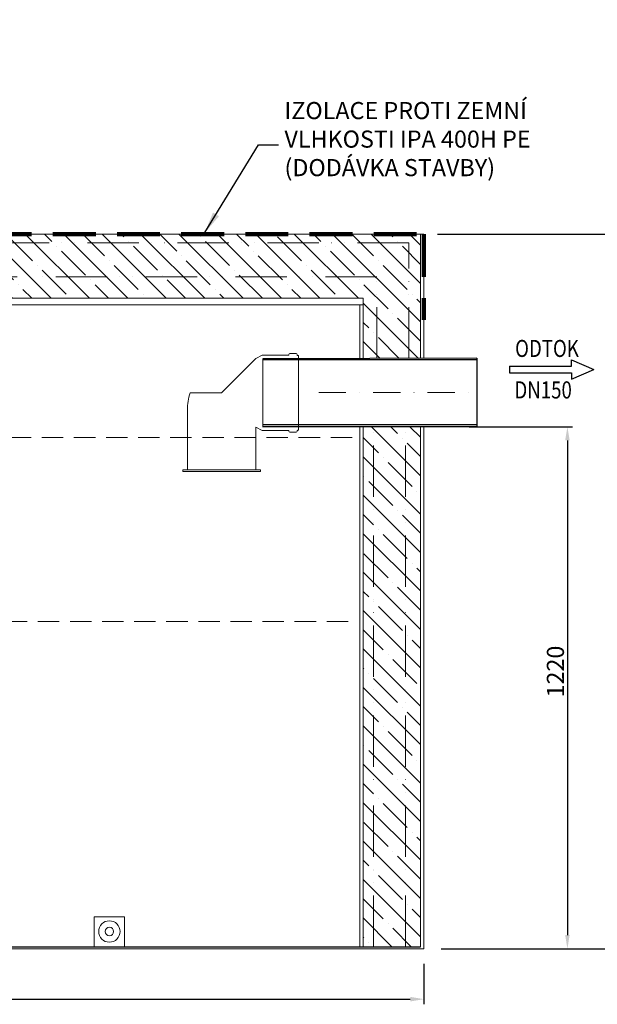
# Model space of a CAD drawing. Units: millimetres. Extents: x -1055 to 5245, y 3790 to 12700.
# Drawn here: x 2488 to 3838, y 8578 to 10879 of the extents above; entities that cross this region are included whole.
import ezdxf

# ---------------------------------------------------------------- set-up
doc = ezdxf.new("R2010")
doc.units = ezdxf.units.MM
for name, pattern in [('ACAD_ISO02W100', [15, 12, -3]), ('ACAD_ISO12W100', [21, 12, -3, 0, -3, 0, -3]), ('DASHED', [0.75, 0.5, -0.25]), ('ČERCHOVANÁ', [25.4, 12.7, -6.35, 0, -6.35])]:
    doc.linetypes.add(name, pattern=pattern)
for name, color, linetype, lineweight in [('#_AS_Neviditelná', 6, 'ACAD_ISO02W100', 0), ('#_AS_Potrubí', 80, 'Continuous', 20), ('#_AS_Text', 4, 'Continuous', 0), ('AS_OBRYS', 7, 'Continuous', 25), ('IZOLACE', 7, 'DASHED', 200), ('upravy', 1, 'ACAD_ISO02W100', 0)]:
    doc.layers.add(name, color=color, linetype=linetype, lineweight=lineweight)
for name, color, linetype in [('AS-Koty', 7, 'Continuous'), ('AS-Nevid', 241, 'DASHED'), ('AS-Obrys', 7, 'Continuous'), ('AS-Text', 7, 'Continuous'), ('AS_KOTY', 4, 'Continuous'), ('AS_OSY', 4, 'ČERCHOVANÁ'), ('P35', 2, 'Continuous'), ('Popis', 7, 'Continuous')]:
    doc.layers.add(name, color=color, linetype=linetype)
doc.styles.add('Arial', font='ARIAL.TTF')
doc.styles.add('ROMANS', font='simplex.shx')
doc.dimstyles.new('AS-KOTA_JB', dxfattribs={"dimscale": 30, "dimtxt": 1, "dimasz": 0.8, "dimexe": 0.3, "dimexo": 1, "dimgap": 0.2, "dimtad": 1, "dimdec": 0, "dimzin": 0, "dimdsep": 46, "dimtxsty": 'ROMANS', "dimcen": 1, "dimdle": 1, "dimclrd": 256, "dimclre": 256, "dimclrt": 256, "dimadec": 0, "dimazin": 0, "dimtfac": 1, "dimtdec": 0, "dimtofl": 0, "dimtmove": 0, "dimatfit": 2, "dimfxl": 5, "dimfxlon": 1, "dimtolj": 1, "dimtzin": 0, "dimlwd": -1, "dimlwe": -1, "dimarcsym": 0})
doc.dimstyles.new('K25', dxfattribs={"dimtxt": 50, "dimasz": 50, "dimexe": 20, "dimexo": 10, "dimgap": 20, "dimtad": 1, "dimdec": 0, "dimzin": 0, "dimdsep": 46, "dimtxsty": 'ROMANS', "dimblk": 'OBLIQUE', "dimcen": -40, "dimclrd": 4, "dimclre": 4, "dimclrt": 7, "dimadec": 0, "dimazin": 0, "dimtfac": 1, "dimtdec": 0, "dimtofl": 0, "dimtmove": 2, "dimatfit": 3, "dimfxl": 1, "dimtolj": 1, "dimarcsym": 0})

# ---------------------------------------------------------------- blocks, each defined once
blk = doc.blocks.new('B300198')
at = {"layer": '#_AS_Neviditelná', "color": 7, "ltscale": 5}
for p, q in [((97.1, 270.4), (97.1, 220.4)), ((257.1, 270.4), (257.1, 220.4)), ((97.1, 220.4), (257.1, 220.4))]:
    blk.add_line(p, q, dxfattribs=at)
at = {"layer": '#_AS_Potrubí', "color": 7}
for p, q in [((272.2, 488.3), (257.1, 480.4)), ((334.1, 488.3), (272.2, 488.3)), ((334.1, 489.7), (334.1, 488.3)), ((351.2, 492.6), (337, 492.6)), ((354, 488.7), (354, 489.7)), ((356.9, 487.8), (355, 487.8)), ((356.9, 313), (356.9, 487.8)), ((97.1, 360.4), (97.1, 320.4)), ((97.1, 320.4), (97.1, 270.4)), ((272.2, 312.6), (257.1, 320.4)), ((257.1, 320.4), (257.1, 270.4)), ((334.1, 312.6), (272.2, 312.6)), ((334.1, 311.1), (334.1, 312.6)), ((334.1, 311.1), (334.1, 312.6)), ((334.1, 311.1), (334.1, 312.6)), ((334.1, 311.1), (334.1, 312.6)), ((351.2, 308.3), (337, 308.3)), ((351.2, 308.3), (337, 308.3)), ((351.2, 308.3), (337, 308.3)), ((351.2, 308.3), (337, 308.3)), ((354, 312.1), (354, 311.1)), ((354, 312.1), (354, 311.1)), ((354, 312.1), (354, 311.1)), ((354, 312.1), (354, 311.1)), ((356.9, 313), (355, 313)), ((356.9, 313), (355, 313)), ((356.9, 313), (355, 313)), ((356.9, 313), (355, 313)), ((86.4, 220.4), (267.8, 220.4)), ((86.4, 220.4), (86.4, 216.6)), ((86.4, 216.6), (267.8, 216.6)), ((267.8, 216.6), (267.8, 220.4))]:
    blk.add_line(p, q, dxfattribs=at)
at = {"layer": '#_AS_Potrubí', "color": 7, "ltscale": 50}
for q in [(257.1, 480.4), (103.9, 400.4)]:
    blk.add_line((177.1, 400.4), q, dxfattribs=at)
at = {"layer": '#_AS_Potrubí', "color": 7}
for centre, radius, start, end in [((337, 489.7), 2.86, 90, 180), ((351.2, 489.7), 2.86, 0, 90), ((355, 488.7), 0.952, 180, 270), ((337, 311.1), 2.86, 180, 270), ((337, 311.1), 2.86, 180, 270), ((337, 311.1), 2.86, 180, 270), ((337, 311.1), 2.86, 180, 270), ((351.2, 311.1), 2.86, 270, 0), ((351.2, 311.1), 2.86, 270, 0), ((351.2, 311.1), 2.86, 270, 0), ((351.2, 311.1), 2.86, 270, 0), ((355, 312.1), 0.952, 90, 180), ((355, 312.1), 0.952, 90, 180), ((355, 312.1), 0.952, 90, 180), ((355, 312.1), 0.952, 90, 180)]:
    blk.add_arc(centre, radius, start, end, dxfattribs=at)
at = {"layer": '#_AS_Potrubí', "color": 7, "ltscale": 50}
blk.add_arc((217.1, 360.4), 120, 160.5288, 180, dxfattribs=at)
blk = doc.blocks.new('*D15')
at = {"layer": 'AS_KOTY'}
for p, q in [((1012.5, 8672.2), (1012.5, 8577.5)), ((3432.8, 8672.2), (3432.8, 8577.5)), ((1044.5, 8589.5), (3400.8, 8589.5))]:
    blk.add_line(p, q, dxfattribs=at)
for points in [[(1044.5, 8594.9), (1044.5, 8584.2), (1012.5, 8589.5)], [(3400.8, 8584.2), (3400.8, 8594.9), (3432.8, 8589.5)]]:
    blk.add_solid(points, dxfattribs=at)
at = {"layer": 'Defpoints', "color": 0}
for p in [(1012.5, 8712.2), (3432.8, 8712.2), (3432.8, 8589.5)]:
    blk.add_point(p, dxfattribs=at)
at = {"layer": 'AS_KOTY', "lineweight": 0, "insert": (2222.6, 8617.5), "char_height": 40, "attachment_point": 5, "style": 'ROMANS'}
blk.add_mtext('\\A1;%%C2420', dxfattribs=at)
blk = doc.blocks.new('*D16')
at = {"layer": 'AS_KOTY'}
for p, q in [((3538, 9927.5), (3780, 9927.5)), ((3768, 9895.5), (3768, 8739.5)), ((3472.8, 8707.5), (3780, 8707.5))]:
    blk.add_line(p, q, dxfattribs=at)
for points in [[(3773.3, 9895.5), (3762.7, 9895.5), (3768, 9927.5)], [(3762.7, 8739.5), (3773.3, 8739.5), (3768, 8707.5)]]:
    blk.add_solid(points, dxfattribs=at)
at = {"layer": 'Defpoints', "color": 0}
for p in [(3498, 9927.5), (3432.8, 8707.5), (3768, 8707.5)]:
    blk.add_point(p, dxfattribs=at)
at = {"layer": 'AS_KOTY', "lineweight": 0, "insert": (3740, 9355.2), "char_height": 40, "attachment_point": 5, "rotation": 90, "style": 'ROMANS'}
blk.add_mtext('\\A1;1220', dxfattribs=at)
blk = doc.blocks.new('SIPKA')
at = {"layer": 'P35'}
for p, q in [((-232.4, 7.5), (-87.4, 7.5)), ((-232.4, 7.5), (-232.4, -7.5)), ((-87.4, 22.5), (-35, 0)), ((-87.4, 7.5), (-87.4, 22.5)), ((-87.4, -22.5), (-35, 0)), ((-232.4, -7.5), (-87.4, -7.5)), ((-87.4, -7.5), (-87.4, -22.5))]:
    blk.add_line(p, q, dxfattribs=at)
blk = doc.blocks.new('*D24')
at = {"layer": 'AS_KOTY'}
for p, q in [((3464.6, 10377.5), (3924.5, 10377.5)), ((3912.5, 10345.5), (3912.5, 8739.5)), ((3472.8, 8707.5), (3924.5, 8707.5))]:
    blk.add_line(p, q, dxfattribs=at)
for points in [[(3917.8, 10345.5), (3907.2, 10345.5), (3912.5, 10377.5)], [(3907.2, 8739.5), (3917.8, 8739.5), (3912.5, 8707.5)]]:
    blk.add_solid(points, dxfattribs=at)
at = {"layer": 'Defpoints', "color": 0}
for p in [(3424.6, 10377.5), (3432.8, 8707.5), (3912.5, 8707.5)]:
    blk.add_point(p, dxfattribs=at)
at = {"layer": 'AS_KOTY', "lineweight": 0, "insert": (3884.5, 9542.5), "char_height": 40, "attachment_point": 5, "rotation": 90, "style": 'ROMANS'}
blk.add_mtext('\\A1;1670', dxfattribs=at)
blk = doc.blocks.new('_OBLIQUE')
at = {"color": 0, "linetype": 'ByBlock'}
blk.add_line((-0.5, -0.5), (0.5, 0.5), dxfattribs=at)
blk = doc.blocks.new('*D28')
at = {"layer": 'AS_KOTY'}
for p, q in [((3052.3, 11684.1), (4060.5, 11684.1)), ((4048.5, 11652.1), (4048.5, 8739.5)), ((3472.8, 8707.5), (4060.5, 8707.5))]:
    blk.add_line(p, q, dxfattribs=at)
for points in [[(4053.8, 11652.1), (4043.1, 11652.1), (4048.5, 11684.1)], [(4043.1, 8739.5), (4053.8, 8739.5), (4048.5, 8707.5)]]:
    blk.add_solid(points, dxfattribs=at)
at = {"layer": 'Defpoints', "color": 0}
for p in [(3012.3, 11684.1), (3432.8, 8707.5), (4048.5, 8707.5)]:
    blk.add_point(p, dxfattribs=at)
at = {"layer": 'AS_KOTY', "lineweight": 0, "insert": (4020.5, 10195.8), "char_height": 40, "attachment_point": 5, "rotation": 90, "style": 'ROMANS'}
blk.add_mtext('\\A1;max. 5000', dxfattribs=at)

msp = doc.modelspace()

# ---------------------------------------------------------------- hatches: boundary and pattern name
at = {"layer": 'AS_KOTY'}
h = msp.add_hatch(dxfattribs=at)
h.set_pattern_fill('ANSI35', color=256, scale=10, angle=90)
h.set_pattern_definition([(135, (-5676.5, 504.5), (-44.90128, -44.90128), []), (135, (-5676.5, 549.4), (-44.90128, -44.90128), [79.375, -15.875, 0, -15.875])])
edge = h.paths.add_edge_path()
edge.add_line((1020.5, 8712.2), (1044.7, 8712.2))
edge.add_line((1044.7, 8712.2), (1044.7, 10007.5))
edge.add_line((1044.7, 10007.5), (1020.5, 10007.5))
edge.add_line((1020.5, 10007.5), (1020.5, 8712.2))
edge = h.paths.add_edge_path()
edge.add_line((1044.7, 8712.2), (1119, 8712.2))
edge.add_line((1119, 8712.2), (1119, 10007.5))
edge.add_line((1119, 10007.5), (1044.7, 10007.5))
edge.add_line((1044.7, 10007.5), (1044.7, 8712.2))
edge = h.paths.add_edge_path()
edge.add_line((1119, 8712.2), (1154.5, 8712.2))
edge.add_line((1154.5, 8712.2), (1154.5, 10007.5))
edge.add_line((1154.5, 10007.5), (1146.5, 10007.5))
edge.add_line((1146.5, 10007.5), (1119, 10007.5))
edge.add_line((1119, 10007.5), (1119, 8712.2))
edge = h.paths.add_edge_path()
edge.add_line((3315, 8712.2), (3315, 9927.5))
edge.add_line((3315, 9927.5), (3290.8, 9927.5))
edge.add_line((3290.8, 9927.5), (3290.8, 8712.2))
edge.add_line((3290.8, 8712.2), (3315, 8712.2))
edge = h.paths.add_edge_path()
edge.add_line((3389.3, 8712.2), (3389.3, 9927.5))
edge.add_line((3389.3, 9927.5), (3315, 9927.5))
edge.add_line((3315, 9927.5), (3315, 8712.2))
edge.add_line((3315, 8712.2), (3389.3, 8712.2))
h.paths.add_polyline_path([(2243.6, 10357.5), (3397.2, 10357.5), (3397.2, 10087.1), (3424.6, 10087.2), (3424.6, 10377.5), (2415.6, 10377.5), (2375.6, 10377.5), (2243.6, 10377.5)])
h.paths.add_polyline_path([(2243.6, 10277.5), (3322.8, 10277.5), (3322.8, 10086.9), (3397.2, 10087.1), (3397.2, 10357.5), (2243.6, 10357.5)])
h.paths.add_polyline_path([(3290.8, 10227.5), (3290.8, 10086.8), (3322.8, 10086.9), (3322.8, 10277.5), (2243.6, 10277.5), (2243.6, 10227.5)])
h.paths.add_polyline_path([(1052.5, 10167.5), (1052.5, 10357.5), (1343.6, 10357.5), (1343.6, 10377.5), (1215.6, 10377.5), (1175.6, 10377.5), (1020.5, 10377.5), (1020.5, 10167.5)])
h.paths.add_polyline_path([(1126.8, 10167.5), (1126.8, 10277.5), (1343.6, 10277.5), (1343.6, 10357.5), (1052.5, 10357.5), (1052.5, 10167.5)])
h.paths.add_polyline_path([(3424.6, 8712.2), (3424.6, 9927.5), (3389.3, 9927.5), (3389.3, 8712.2)])
h.paths.add_polyline_path([(1146.4, 10167.5), (1162.5, 10167.5), (1162.5, 10227.5), (1343.6, 10227.5), (1343.6, 10277.5), (1126.8, 10277.5), (1126.8, 10167.5)])

# ---------------------------------------------------------------- linework, layer by layer
at = {"layer": '#_AS_Text', "linetype": 'DASHED', "lineweight": 0, "ltscale": 100}
for p, q in [((3264.8, 9902.5), (1180.5, 9902.5)), ((1180.5, 9472.5), (3264.8, 9472.5))]:
    msp.add_line(p, q, dxfattribs=at)
at = {"layer": 'AS-Nevid', "linetype": 'ACAD_ISO12W100', "lineweight": 0, "ltscale": 10}
for p, q in [((3397.2, 10087.1), (3397.2, 10357.5)), ((3322.8, 10086.9), (3322.8, 10277.5)), ((3315, 8712.2), (3315, 9927.5)), ((3389.3, 8712.2), (3389.3, 9927.5))]:
    msp.add_line(p, q, dxfattribs=at)
for points in [[(3397.2, 10357.5), (2243.6, 10357.5)], [(3322.8, 10277.5), (2243.6, 10277.5)]]:
    msp.add_lwpolyline(points, dxfattribs=at)
at = {"layer": 'AS-Obrys', "lineweight": 0}
for p, q in [((3424.6, 10087.2), (3424.6, 10377.5)), ((3432.8, 10087.2), (3432.8, 10377.5)), ((3290.8, 10086.8), (3290.8, 10227.5)), ((3282.8, 10086.8), (3282.8, 10212.5)), ((3056.3, 10086.1), (3056.3, 9926.1)), ((3282.8, 8712.2), (3282.8, 9927.5)), ((3290.8, 8712.2), (3290.8, 9927.5)), ((3424.6, 8712.2), (3424.6, 9927.5)), ((3432.8, 8707.5), (3432.8, 9927.5))]:
    msp.add_line(p, q, dxfattribs=at)
at = {"layer": 'AS-Obrys'}
for p, q in [((3556.5, 10087.5), (3056.3, 10086.1)), ((3556.5, 10083.5), (3056.3, 10083.5)), ((3556.5, 10087.5), (3556.5, 9927.5)), ((3556.5, 9931.5), (3056.3, 9931.5)), ((3556.5, 9927.5), (3056.3, 9927.5))]:
    msp.add_line(p, q, dxfattribs=at)
at = {"layer": 'AS-Obrys', "lineweight": 0}
for points in [[(1012.5, 10377.5), (3432.8, 10377.5)], [(1162.5, 10227.5), (3290.8, 10227.5)], [(1162.5, 10212.5), (3290.8, 10212.5)], [(1180.5, 10212.5), (3290.8, 10212.5)], [(1012.5, 8707.5), (3432.8, 8707.5)]]:
    msp.add_lwpolyline(points, dxfattribs=at)
at = {"layer": 'AS_OBRYS'}
msp.add_line((1012.5, 8712.2), (3424.6, 8712.2), dxfattribs=at)
at = {"layer": 'AS_OSY', "lineweight": 0, "ltscale": 5}
msp.add_line((3187, 10007.5), (3556.5, 10007.5), dxfattribs=at)
at = {"layer": 'IZOLACE', "ltscale": 200}
for p, q in [((2415.6, 10377.5), (3432.8, 10377.5)), ((3432.8, 10377.5), (3432.8, 10177.5))]:
    msp.add_line(p, q, dxfattribs=at)
at = {"layer": 'upravy', "color": 7, "linetype": 'Continuous'}
msp.add_lwpolyline([(2662, 8712.2), (2733, 8712.2), (2733, 8782.2), (2662, 8782.2)], close=True, dxfattribs=at)
for radius in [25, 10]:
    msp.add_circle((2697.5, 8747.7), radius, dxfattribs=at)

# ---------------------------------------------------------------- block references
at = {"layer": 'AS_OBRYS', "lineweight": 0}
msp.add_blockref('B300198', (2782.6, 9606.2), dxfattribs=at)
at = {"layer": 'P35'}
msp.add_blockref('SIPKA', (3864.9, 10061.2), dxfattribs=at)

# ---------------------------------------------------------------- texts
at = {"layer": 'AS-Text', "insert": (3106.7, 10686.3), "char_height": 40, "width": 627.284, "attachment_point": 1, "style": 'Arial'}
msp.add_mtext('IZOLACE PROTI ZEMNÍ\\PVLHKOSTI IPA 400H PE\\P(DODÁVKA STAVBY)', dxfattribs=at)
at = {"layer": 'Popis', "style": 'ROMANS', "width": 0.8}
for s, p in [('ODTOK', (3645.7, 10090.4)), ('DN150', (3644.1, 9993.4))]:
    msp.add_text(s, height=40, dxfattribs=at).set_placement(p)

# ---------------------------------------------------------------- dimensions: what is measured, and where the dimension line sits
at = {"layer": 'AS_KOTY', "lineweight": 0}
dim = msp.add_linear_dim(base=(4048.5, 8707.5), p1=(3012.3, 11684.1), p2=(3432.8, 8707.5), angle=90, text='max. 5000', dimstyle='AS-KOTA_JB', override={"dimscale": 40, "dimfxl": 1, "dimfxlon": 0}, dxfattribs=at)
dim.commit()
dim.dimension.update_dxf_attribs({"geometry": '*D28', "text_midpoint": (4020.5, 10195.8)})
dim = msp.add_linear_dim(base=(3912.5, 8707.5), p1=(3424.6, 10377.5), p2=(3432.8, 8707.5), angle=90, dimstyle='AS-KOTA_JB', override={"dimscale": 40, "dimfxl": 1, "dimfxlon": 0}, dxfattribs=at)
dim.commit()
dim.dimension.update_dxf_attribs({"geometry": '*D24', "text_midpoint": (3884.5, 9542.5)})
dim = msp.add_linear_dim(base=(3768, 8707.5), p1=(3498, 9927.5), p2=(3432.8, 8707.5), angle=90, dimstyle='AS-KOTA_JB', override={"dimscale": 40, "dimfxl": 1, "dimfxlon": 0}, dxfattribs=at)
dim.commit()
dim.dimension.update_dxf_attribs({"geometry": '*D16', "text_midpoint": (3768, 9355.2), "dimtype": 160})
dim = msp.add_linear_dim(base=(3432.8, 8589.5), p1=(1012.5, 8712.2), p2=(3432.8, 8712.2), dimstyle='AS-KOTA_JB', override={"dimscale": 40, "dimpost": '%%C<>', "dimfxl": 1, "dimfxlon": 0}, dxfattribs=at)
dim.commit()
dim.dimension.update_dxf_attribs({"geometry": '*D15', "text_midpoint": (2222.6, 8617.5)})

# ---------------------------------------------------------------- leaders
at = {"layer": 'AS-Koty'}
msp.add_leader([(2920.6, 10381), (3045.9, 10586.1), (3092.7, 10586.1)], dimstyle='K25', override={"dimgap": 20, "dimtad": 0, "dimclrd": 7}, dxfattribs=at)

doc.saveas('drawing.dxf')
